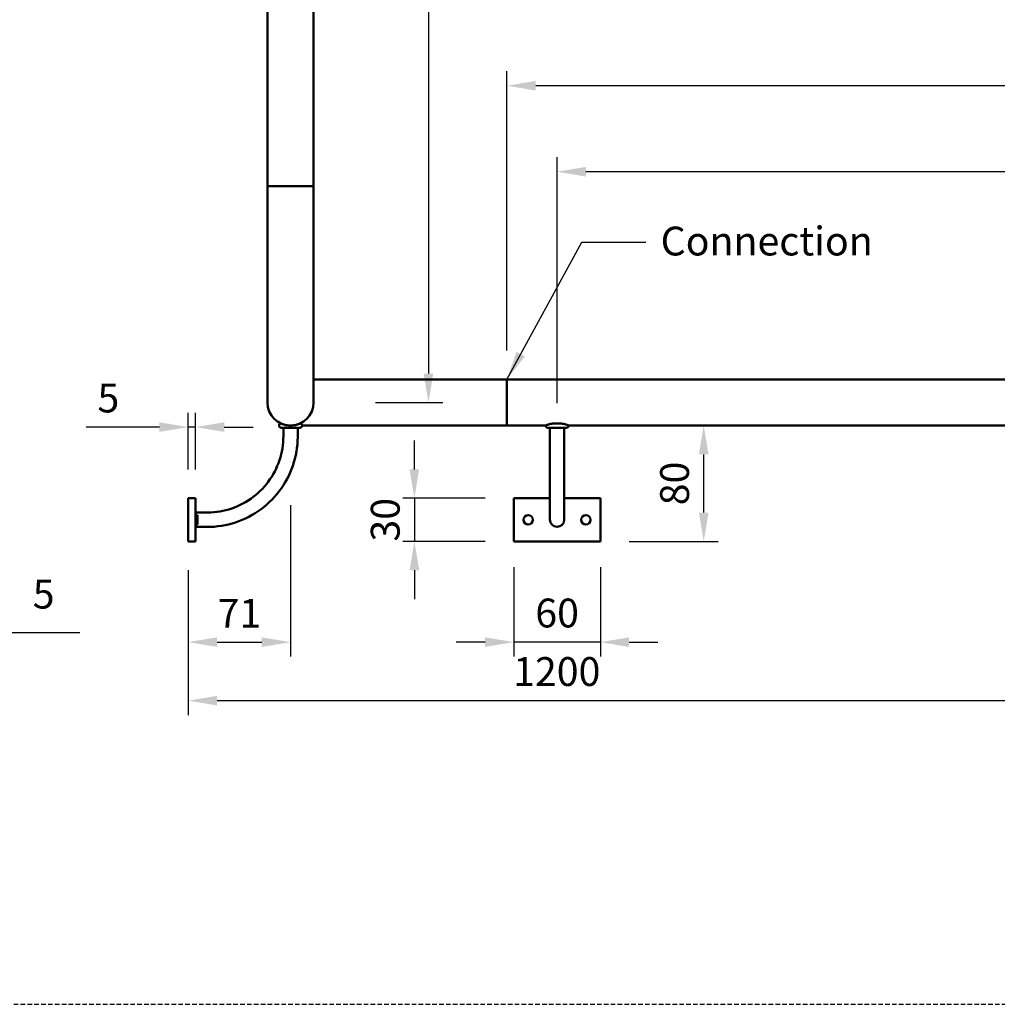
# Model space of a CAD drawing. Units: millimetres. Extents: x -4025 to 1151, y -2957 to -1163.
# Drawn here: x -206 to 473, y -2427 to -1744 of the extents above; entities that cross this region are included whole.
import ezdxf

# ---------------------------------------------------------------- set-up
doc = ezdxf.new("R2010")
doc.units = ezdxf.units.MM
doc.linetypes.add('HIDDEN2', pattern=[4.7625, 3.175, -1.5875])
for name, color, linetype, lineweight in [('Disegno', 7, 'Continuous', 50), ('G-ANNO-TEXT', 231, 'Continuous', 9), ('Part', 7, 'Continuous', 25)]:
    doc.layers.add(name, color=color, linetype=linetype, lineweight=lineweight)
doc.styles.add('Arial', font='arial.ttf', dxfattribs={"height": 49.176647})
doc.styles.add('Arial Narrow', font='ARIALN.TTF', dxfattribs={"height": 37.5})
doc.styles.add('Avac Standard', font='ARIALN.TTF')
doc.dimstyles.new('Diagonal_-_2_5mm_Arial', dxfattribs={"dimtxt": 49.176647, "dimasz": 0.19685, "dimexe": 0.15748, "dimexo": 0.098425, "dimgap": 0.114829, "dimtad": 1, "dimdec": 0, "dimzin": 0, "dimdsep": 46, "dimtxsty": 'Arial', "dimblk1": 'OBLIQUE', "dimblk2": 'OBLIQUE', "dimsah": 1, "dimcen": 0.09, "dimdle": 0.15748, "dimazin": 0, "dimtfac": 1, "dimtdec": 0, "dimtix": 1, "dimtmove": 0, "dimatfit": 3, "dimfxl": 1, "dimtvp": 1, "dimtfill": 1, "dimtolj": 1, "dimtzin": 0, "dimarcsym": 2})
doc.dimstyles.new('Diagonal_-_2_5mm_Arial_2', dxfattribs={"dimtxt": 49.176647, "dimasz": 0.19685, "dimexe": 0.15748, "dimexo": 0.098425, "dimgap": 0.114829, "dimtad": 1, "dimdec": 1, "dimzin": 0, "dimdsep": 46, "dimtxsty": 'Arial', "dimblk1": 'OBLIQUE', "dimblk2": 'OBLIQUE', "dimsah": 1, "dimcen": 0.09, "dimdle": 0.15748, "dimazin": 0, "dimtfac": 1, "dimtdec": 1, "dimtix": 1, "dimtmove": 0, "dimatfit": 3, "dimfxl": 1, "dimtvp": 1, "dimtfill": 1, "dimtolj": 1, "dimtzin": 0, "dimarcsym": 2})

# ---------------------------------------------------------------- blocks, each defined once
blk = doc.blocks.new('rba-bim-rba4601-260 - RBA4601-260-1032280-END ELEVATION')
at = {"color": 0}
for p, q in [((226.36, 330.15), (226.36, 922.15)), ((194.36, 864.15), (194.36, 330.15)), ((194.36, 330.15), (194.36, 255)), ((194.36, 330.15), (226.36, 330.15)), ((194.36, 330.15), (226.36, 330.15)), ((226.36, 255), (226.36, 330.15)), ((360.51, 196), (285.36, 196)), ((1339.36, 196), (360.51, 196)), ((360.51, 180), (360.51, 196)), ((360.51, 196), (360.51, 164)), ((360.51, 164), (360.51, 180)), ((285.36, 164), (360.51, 164)), ((360.51, 164), (387.36, 164)), ((403.36, 164), (1339.36, 164)), ((205.36, 162.5), (205.36, 156.6)), ((215.36, 156.6), (215.36, 162.5)), ((390.36, 162.5), (390.36, 156.6)), ((400.36, 156.6), (400.36, 162.5)), ((139.36, 83.6), (139.36, 113.6)), ((144.36, 113.6), (139.36, 113.6)), ((144.36, 113.6), (144.36, 83.6)), ((390.36, 113.6), (365.36, 113.6)), ((365.36, 113.6), (365.36, 83.6)), ((425.36, 113.6), (400.36, 113.6)), ((425.36, 83.6), (425.36, 113.6)), ((152.36, 103.6), (144.36, 103.6)), ((163.31, 104.75), (162.5, 104.59)), ((145.86, 101.85), (144.36, 101.85)), ((145.86, 101.85), (145.86, 98.6)), ((145.86, 98.6), (145.86, 95.35)), ((144.36, 95.35), (145.86, 95.35)), ((144.36, 93.6), (152.36, 93.6)), ((144.36, 83.6), (139.36, 83.6)), ((365.36, 83.6), (425.36, 83.6))]:
    blk.add_line(p, q, dxfattribs=at)
at = {"color": 0, "flags": 128}
for points in [[(194.36, 255), (194.36, 252), (194.36, 249.01), (194.36, 246.02), (194.36, 243.05), (194.36, 240.1), (194.36, 237.17), (194.36, 234.27), (194.36, 231.41), (194.36, 228.58), (194.36, 225.79), (194.36, 223.05), (194.36, 220.37), (194.36, 217.73), (194.36, 215.16), (194.36, 212.65), (194.36, 210.21), (194.36, 207.84), (194.36, 205.55), (194.36, 203.33), (194.36, 201.2), (194.36, 199.15), (194.36, 197.19), (194.36, 195.33), (194.36, 193.56), (194.36, 191.89), (194.36, 190.32), (194.36, 188.85), (194.36, 187.49), (194.36, 186.24), (194.36, 185.1), (194.36, 184.07), (194.36, 183.15), (194.36, 182.35), (194.36, 181.66), (194.36, 181.09), (194.36, 180.64), (194.36, 180.31), (194.36, 180.1), (194.36, 180), (194.36, 180)], [(226.36, 180), (226.36, 180.06), (226.36, 180.24), (226.36, 180.54), (226.36, 180.96), (226.36, 181.5), (226.36, 182.15), (226.36, 182.92), (226.36, 183.81), (226.36, 184.81), (226.36, 185.92), (226.36, 187.14), (226.36, 188.48), (226.36, 189.91), (226.36, 191.46), (226.36, 193.1), (226.36, 194.84), (226.36, 196.68), (226.36, 198.61), (226.36, 200.64), (226.36, 202.75), (226.36, 204.94), (226.36, 207.21), (226.36, 209.56), (226.36, 211.99), (226.36, 214.48), (226.36, 217.03), (226.36, 219.65), (226.36, 222.32), (226.36, 225.05), (226.36, 227.82), (226.36, 230.64), (226.36, 233.5), (226.36, 236.39), (226.36, 239.31), (226.36, 242.25), (226.36, 245.22), (226.36, 248.2), (226.36, 251.19), (226.36, 254.19), (226.36, 255)], [(226.36, 196), (227.04, 196), (228.97, 196), (231, 196), (233.11, 196), (235.3, 196), (237.57, 196), (239.92, 196), (242.35, 196), (244.84, 196), (247.39, 196), (250.01, 196), (252.68, 196), (255.41, 196), (258.18, 196), (261, 196), (263.86, 196), (266.75, 196), (269.67, 196), (272.61, 196), (275.58, 196), (278.56, 196), (281.55, 196), (284.55, 196), (285.36, 196)], [(202.36, 164.04), (202.36, 164.1), (202.37, 164.16), (202.38, 164.22), (202.39, 164.28), (202.4, 164.34), (202.41, 164.4), (202.43, 164.46), (202.45, 164.51), (202.47, 164.57), (202.5, 164.62), (202.52, 164.68), (202.55, 164.73), (202.58, 164.78), (202.61, 164.83), (202.65, 164.88), (202.68, 164.93), (202.72, 164.98), (202.76, 165.02), (202.8, 165.06), (202.85, 165.11), (202.89, 165.15), (202.94, 165.18), (202.99, 165.22), (203.04, 165.25), (203.09, 165.29), (203.14, 165.32), (203.19, 165.34), (203.25, 165.37), (203.3, 165.39), (203.36, 165.41), (203.41, 165.43), (203.47, 165.45), (203.53, 165.46), (203.59, 165.48)], [(203.86, 162.5), (203.8, 162.5), (203.74, 162.5), (203.68, 162.51), (203.62, 162.52), (203.56, 162.53), (203.5, 162.54), (203.45, 162.56), (203.39, 162.58), (203.33, 162.6), (203.28, 162.62), (203.22, 162.64), (203.17, 162.67), (203.11, 162.7), (203.06, 162.73), (203.01, 162.76), (202.96, 162.8), (202.92, 162.83), (202.87, 162.87), (202.83, 162.91), (202.78, 162.95), (202.74, 163), (202.7, 163.04), (202.67, 163.09), (202.63, 163.14), (202.6, 163.19), (202.57, 163.24), (202.54, 163.29), (202.51, 163.35), (202.49, 163.4), (202.46, 163.46), (202.44, 163.51), (202.42, 163.57), (202.41, 163.63), (202.39, 163.69), (202.38, 163.75), (202.37, 163.8), (202.37, 163.86), (202.36, 163.92), (202.36, 163.98), (202.36, 164.04), (202.36, 164.1), (202.37, 164.16), (202.38, 164.22), (202.39, 164.28), (202.4, 164.34), (202.41, 164.4), (202.43, 164.46), (202.45, 164.51), (202.47, 164.57), (202.5, 164.62), (202.52, 164.68), (202.55, 164.73), (202.58, 164.78), (202.61, 164.83), (202.65, 164.88), (202.68, 164.93), (202.72, 164.98), (202.76, 165.02), (202.8, 165.06), (202.85, 165.11), (202.89, 165.15), (202.94, 165.18), (202.99, 165.22), (203.04, 165.25), (203.09, 165.29), (203.14, 165.32), (203.19, 165.34), (203.25, 165.37), (203.3, 165.39), (203.36, 165.41), (203.41, 165.43), (203.47, 165.45), (203.53, 165.46), (203.59, 165.48), (203.63, 165.48)], [(217.09, 165.48), (217.15, 165.47), (217.21, 165.46), (217.26, 165.44), (217.32, 165.43), (217.38, 165.41), (217.43, 165.39), (217.49, 165.36), (217.54, 165.34), (217.6, 165.31), (217.65, 165.28), (217.7, 165.24), (217.75, 165.21), (217.79, 165.17), (217.84, 165.14), (217.89, 165.09), (217.93, 165.05), (217.97, 165.01), (218.01, 164.96), (218.05, 164.92), (218.08, 164.87), (218.12, 164.82), (218.15, 164.77), (218.18, 164.72), (218.21, 164.66), (218.23, 164.61), (218.25, 164.55), (218.28, 164.5), (218.29, 164.44), (218.31, 164.38), (218.32, 164.32), (218.34, 164.27), (218.35, 164.21), (218.35, 164.15), (218.36, 164.09), (218.36, 164.03), (218.36, 163.97), (218.36, 163.91), (218.35, 163.85), (218.35, 163.79), (218.34, 163.73), (218.32, 163.67), (218.31, 163.61), (218.29, 163.55), (218.27, 163.5), (218.25, 163.44), (218.23, 163.39), (218.2, 163.33), (218.18, 163.28), (218.15, 163.23), (218.11, 163.18), (218.08, 163.13), (218.04, 163.08), (218.01, 163.03), (217.97, 162.99), (217.92, 162.94), (217.88, 162.9), (217.84, 162.86), (217.79, 162.82), (217.74, 162.79), (217.69, 162.75), (217.64, 162.72), (217.59, 162.69), (217.54, 162.66), (217.48, 162.64), (217.43, 162.61), (217.37, 162.59), (217.32, 162.57), (217.26, 162.55), (217.2, 162.54), (217.14, 162.53), (217.08, 162.52), (217.02, 162.51), (216.96, 162.5), (216.9, 162.5), (216.86, 162.5)], [(217.09, 165.48), (217.15, 165.47), (217.21, 165.46), (217.26, 165.44), (217.32, 165.43), (217.38, 165.41), (217.43, 165.39), (217.49, 165.36), (217.54, 165.34), (217.6, 165.31), (217.65, 165.28), (217.7, 165.24), (217.75, 165.21), (217.79, 165.17), (217.84, 165.14), (217.89, 165.09), (217.93, 165.05), (217.97, 165.01), (218.01, 164.96), (218.05, 164.92), (218.08, 164.87), (218.12, 164.82), (218.15, 164.77), (218.18, 164.72), (218.21, 164.66), (218.23, 164.61), (218.25, 164.55), (218.28, 164.5), (218.29, 164.44), (218.31, 164.38), (218.32, 164.32), (218.34, 164.27), (218.35, 164.21), (218.35, 164.15), (218.36, 164.09), (218.36, 164.03)], [(285.36, 164), (282.36, 164), (279.37, 164), (276.38, 164), (273.41, 164), (270.46, 164), (267.53, 164), (264.63, 164), (261.77, 164), (258.94, 164), (256.15, 164), (253.41, 164), (250.73, 164), (248.09, 164), (245.52, 164), (243.01, 164), (240.57, 164), (238.2, 164), (235.91, 164), (233.69, 164), (231.56, 164), (229.51, 164), (227.55, 164), (225.69, 164), (223.92, 164), (222.25, 164), (220.68, 164), (219.21, 164), (218.36, 164)], [(388.86, 162.5), (388.8, 162.5), (388.74, 162.5), (388.68, 162.51), (388.62, 162.52), (388.56, 162.53), (388.5, 162.54), (388.45, 162.56), (388.39, 162.58), (388.33, 162.6), (388.28, 162.62), (388.22, 162.64), (388.17, 162.67), (388.11, 162.7), (388.06, 162.73), (388.01, 162.76), (387.96, 162.8), (387.92, 162.83), (387.87, 162.87), (387.83, 162.91), (387.78, 162.95), (387.74, 163), (387.7, 163.04), (387.67, 163.09), (387.63, 163.14), (387.6, 163.19), (387.57, 163.24), (387.54, 163.29), (387.51, 163.35), (387.49, 163.4), (387.46, 163.46), (387.44, 163.51), (387.42, 163.57), (387.41, 163.63), (387.39, 163.69), (387.38, 163.75), (387.37, 163.8), (387.37, 163.86), (387.36, 163.92), (387.36, 163.98), (387.36, 164)], [(403.36, 164), (403.36, 163.94), (403.36, 163.88), (403.35, 163.82), (403.34, 163.76), (403.33, 163.7), (403.32, 163.64), (403.3, 163.59), (403.28, 163.53), (403.26, 163.47), (403.24, 163.42), (403.22, 163.36), (403.19, 163.31), (403.16, 163.26), (403.13, 163.2), (403.1, 163.15), (403.06, 163.1), (403.03, 163.06), (402.99, 163.01), (402.95, 162.97), (402.91, 162.92), (402.86, 162.88), (402.82, 162.84), (402.77, 162.81), (402.72, 162.77), (402.67, 162.74), (402.62, 162.71), (402.57, 162.68), (402.51, 162.65), (402.46, 162.62), (402.4, 162.6), (402.35, 162.58), (402.29, 162.56), (402.23, 162.55), (402.17, 162.53), (402.12, 162.52), (402.06, 162.51), (402, 162.51), (401.94, 162.5), (401.88, 162.5), (401.86, 162.5)], [(203.86, 162.5), (203.8, 162.5), (203.74, 162.5), (203.68, 162.51), (203.62, 162.52), (203.56, 162.53), (203.5, 162.54), (203.45, 162.56), (203.39, 162.58), (203.33, 162.6), (203.28, 162.62), (203.22, 162.64), (203.17, 162.67), (203.11, 162.7), (203.06, 162.73), (203.01, 162.76), (202.96, 162.8), (202.92, 162.83), (202.87, 162.87), (202.83, 162.91), (202.78, 162.95), (202.74, 163), (202.7, 163.04), (202.67, 163.09), (202.63, 163.14), (202.6, 163.19), (202.57, 163.24), (202.54, 163.29), (202.51, 163.35), (202.49, 163.4), (202.46, 163.46), (202.44, 163.51), (202.42, 163.57), (202.41, 163.63), (202.39, 163.69), (202.38, 163.75), (202.37, 163.8), (202.37, 163.86), (202.36, 163.92), (202.36, 163.98)], [(204.68, 162.5), (204.63, 162.5), (204.51, 162.5), (204.4, 162.5), (204.3, 162.5), (204.21, 162.5), (204.13, 162.5), (204.06, 162.5), (204, 162.5), (203.95, 162.5), (203.92, 162.5), (203.89, 162.5), (203.87, 162.5), (203.86, 162.5), (203.86, 162.5)], [(203.86, 162.5), (203.87, 162.5), (203.88, 162.5), (203.91, 162.5), (203.94, 162.5), (203.99, 162.5), (204.05, 162.5), (204.11, 162.5), (204.19, 162.5), (204.28, 162.5), (204.37, 162.5), (204.48, 162.5), (204.59, 162.5), (204.68, 162.5)], [(206.27, 162.5), (206.07, 162.5), (205.88, 162.5), (205.7, 162.5), (205.52, 162.5), (205.35, 162.5), (205.19, 162.5), (205.04, 162.5), (204.89, 162.5), (204.75, 162.5), (204.63, 162.5), (204.51, 162.5), (204.4, 162.5), (204.3, 162.5), (204.21, 162.5), (204.13, 162.5), (204.06, 162.5), (204, 162.5), (203.95, 162.5), (203.92, 162.5), (203.89, 162.5), (203.87, 162.5), (203.86, 162.5), (203.86, 162.5)], [(203.86, 162.5), (203.87, 162.5), (203.88, 162.5), (203.91, 162.5), (203.94, 162.5), (203.99, 162.5), (204.05, 162.5), (204.11, 162.5), (204.19, 162.5), (204.28, 162.5), (204.37, 162.5), (204.48, 162.5), (204.59, 162.5), (204.72, 162.5), (204.85, 162.5), (205, 162.5), (205.15, 162.5), (205.31, 162.5), (205.47, 162.5), (205.65, 162.5), (205.83, 162.5), (206.02, 162.5), (206.22, 162.5), (206.42, 162.5), (206.63, 162.5), (206.85, 162.5), (207.07, 162.5), (207.3, 162.5), (207.53, 162.5), (207.76, 162.5), (208, 162.5), (208.25, 162.5), (208.5, 162.5), (208.75, 162.5), (209, 162.5), (209.26, 162.5), (209.51, 162.5), (209.77, 162.5), (210.03, 162.5), (210.29, 162.5), (210.36, 162.5)], [(210.36, 162.5), (210.62, 162.5), (210.88, 162.5), (211.14, 162.5), (211.4, 162.5), (211.65, 162.5), (211.91, 162.5), (212.16, 162.5), (212.4, 162.5), (212.65, 162.5), (212.89, 162.5), (213.13, 162.5), (213.36, 162.5), (213.59, 162.5), (213.81, 162.5), (214.03, 162.5), (214.24, 162.5), (214.45, 162.5), (214.65, 162.5), (214.84, 162.5), (215.02, 162.5), (215.2, 162.5), (215.37, 162.5), (215.53, 162.5), (215.68, 162.5), (215.83, 162.5), (215.97, 162.5), (216.09, 162.5), (216.21, 162.5), (216.32, 162.5), (216.42, 162.5), (216.51, 162.5), (216.59, 162.5), (216.66, 162.5), (216.72, 162.5), (216.77, 162.5), (216.8, 162.5), (216.83, 162.5), (216.85, 162.5), (216.86, 162.5), (216.86, 162.5)], [(216.86, 162.5), (216.86, 162.5), (216.84, 162.5), (216.81, 162.5), (216.78, 162.5), (216.73, 162.5), (216.67, 162.5), (216.61, 162.5), (216.53, 162.5), (216.44, 162.5), (216.35, 162.5), (216.24, 162.5), (216.13, 162.5), (216, 162.5), (215.87, 162.5), (215.72, 162.5), (215.57, 162.5), (215.41, 162.5), (215.25, 162.5), (215.07, 162.5), (214.89, 162.5), (214.7, 162.5), (214.5, 162.5), (214.3, 162.5)], [(216.86, 162.5), (216.86, 162.5), (216.84, 162.5), (216.81, 162.5), (216.78, 162.5), (216.73, 162.5), (216.67, 162.5), (216.61, 162.5), (216.53, 162.5), (216.44, 162.5), (216.35, 162.5), (216.24, 162.5), (216.13, 162.5), (216, 162.5)], [(216.09, 162.5), (216.21, 162.5), (216.32, 162.5), (216.42, 162.5), (216.51, 162.5), (216.59, 162.5), (216.66, 162.5), (216.72, 162.5), (216.77, 162.5), (216.8, 162.5), (216.83, 162.5), (216.85, 162.5), (216.86, 162.5), (216.86, 162.5)], [(218.36, 163.97), (218.36, 163.91), (218.35, 163.85), (218.35, 163.79), (218.34, 163.73), (218.32, 163.67), (218.31, 163.61), (218.29, 163.55), (218.27, 163.5), (218.25, 163.44), (218.23, 163.39), (218.2, 163.33), (218.18, 163.28), (218.15, 163.23), (218.11, 163.18), (218.08, 163.13), (218.04, 163.08), (218.01, 163.03), (217.97, 162.99), (217.92, 162.94), (217.88, 162.9), (217.84, 162.86), (217.79, 162.82), (217.74, 162.79), (217.69, 162.75), (217.64, 162.72), (217.59, 162.69), (217.54, 162.66), (217.48, 162.64), (217.43, 162.61), (217.37, 162.59), (217.32, 162.57), (217.26, 162.55), (217.2, 162.54), (217.14, 162.53), (217.08, 162.52), (217.02, 162.51), (216.96, 162.5), (216.9, 162.5), (216.86, 162.5)], [(391.27, 162.5), (391.07, 162.5), (390.88, 162.5), (390.7, 162.5), (390.52, 162.5), (390.35, 162.5), (390.19, 162.5), (390.04, 162.5), (389.89, 162.5), (389.75, 162.5), (389.63, 162.5), (389.51, 162.5), (389.4, 162.5), (389.3, 162.5), (389.21, 162.5), (389.13, 162.5), (389.06, 162.5), (389, 162.5), (388.95, 162.5), (388.92, 162.5), (388.89, 162.5), (388.87, 162.5), (388.86, 162.5), (388.86, 162.5)], [(388.86, 162.5), (388.87, 162.5), (388.88, 162.5), (388.91, 162.5), (388.94, 162.5), (388.99, 162.5), (389.05, 162.5), (389.11, 162.5), (389.19, 162.5), (389.28, 162.5), (389.37, 162.5), (389.48, 162.5), (389.59, 162.5), (389.72, 162.5), (389.85, 162.5), (390, 162.5), (390.15, 162.5), (390.31, 162.5), (390.47, 162.5), (390.65, 162.5), (390.83, 162.5), (391.02, 162.5), (391.22, 162.5), (391.42, 162.5), (391.63, 162.5), (391.85, 162.5), (392.07, 162.5), (392.3, 162.5), (392.53, 162.5), (392.76, 162.5), (393, 162.5), (393.25, 162.5), (393.5, 162.5), (393.75, 162.5), (394, 162.5), (394.26, 162.5), (394.51, 162.5), (394.77, 162.5), (395.03, 162.5), (395.29, 162.5), (395.36, 162.5)], [(395.36, 162.5), (395.62, 162.5), (395.88, 162.5), (396.14, 162.5), (396.4, 162.5), (396.65, 162.5), (396.91, 162.5), (397.16, 162.5), (397.4, 162.5), (397.65, 162.5), (397.89, 162.5), (398.13, 162.5), (398.36, 162.5), (398.59, 162.5), (398.81, 162.5), (399.03, 162.5), (399.24, 162.5), (399.45, 162.5), (399.65, 162.5), (399.84, 162.5), (400.02, 162.5), (400.2, 162.5), (400.37, 162.5), (400.53, 162.5), (400.68, 162.5), (400.83, 162.5), (400.97, 162.5), (401.09, 162.5), (401.21, 162.5), (401.32, 162.5), (401.42, 162.5), (401.51, 162.5), (401.59, 162.5), (401.66, 162.5), (401.72, 162.5), (401.77, 162.5), (401.8, 162.5), (401.83, 162.5), (401.85, 162.5), (401.86, 162.5), (401.86, 162.5)], [(401.86, 162.5), (401.86, 162.5), (401.84, 162.5), (401.81, 162.5), (401.78, 162.5), (401.73, 162.5), (401.67, 162.5), (401.61, 162.5), (401.53, 162.5), (401.44, 162.5), (401.35, 162.5), (401.24, 162.5), (401.13, 162.5), (401, 162.5), (400.87, 162.5), (400.72, 162.5), (400.57, 162.5), (400.41, 162.5), (400.25, 162.5), (400.07, 162.5), (399.89, 162.5), (399.7, 162.5), (399.5, 162.5), (399.3, 162.5)], [(152.36, 93.6), (154.88, 93.65), (157.39, 93.81), (159.9, 94.06), (162.4, 94.41), (164.88, 94.86), (167.34, 95.41), (169.77, 96.06), (172.18, 96.8), (174.55, 97.64), (176.89, 98.58), (179.19, 99.6), (181.45, 100.72), (183.66, 101.93), (185.82, 103.23), (187.93, 104.61), (189.98, 106.07), (191.97, 107.62), (193.9, 109.24), (195.76, 110.94), (197.55, 112.71), (199.27, 114.55), (200.92, 116.46), (202.48, 118.44), (203.97, 120.47), (205.37, 122.56), (206.69, 124.71), (207.92, 126.91), (209.07, 129.16), (210.12, 131.45), (211.08, 133.78), (211.94, 136.14), (212.72, 138.54), (213.39, 140.97), (213.97, 143.42), (214.44, 145.9), (214.82, 148.39), (215.1, 150.89), (215.28, 153.41), (215.36, 155.92), (215.36, 156.6)], [(205.36, 156.6), (205.32, 154.48), (205.19, 152.37), (204.98, 150.26), (204.68, 148.16), (204.3, 146.07), (203.84, 144.01), (203.3, 141.96), (202.67, 139.93), (201.96, 137.93), (201.18, 135.96), (200.31, 134.03), (199.37, 132.13), (198.35, 130.27), (197.26, 128.45), (196.1, 126.68), (194.87, 124.95), (193.57, 123.28), (192.21, 121.66), (190.78, 120.09), (189.29, 118.58), (187.74, 117.14), (186.13, 115.75), (184.47, 114.44), (182.76, 113.19), (181, 112.01), (179.19, 110.9), (177.34, 109.86), (175.45, 108.9), (173.53, 108.01), (171.57, 107.21), (169.57, 106.48), (167.56, 105.83), (165.51, 105.26), (163.45, 104.78), (161.37, 104.38), (159.27, 104.06), (157.17, 103.82), (155.05, 103.67), (152.93, 103.61), (152.36, 103.6)], [(152.36, 93.6), (154.88, 93.65), (157.39, 93.81), (159.9, 94.06), (162.4, 94.41), (164.88, 94.86), (167.34, 95.41), (169.77, 96.06), (172.18, 96.8), (174.55, 97.64), (176.89, 98.58), (179.19, 99.6), (181.45, 100.72), (183.66, 101.93), (185.82, 103.23), (187.93, 104.61), (189.98, 106.07), (191.97, 107.62), (193.9, 109.24), (195.76, 110.94), (197.55, 112.71), (199.27, 114.55), (200.92, 116.46), (202.48, 118.44), (203.97, 120.47), (205.37, 122.56), (206.69, 124.71), (207.92, 126.91), (209.07, 129.16), (210.12, 131.45), (211.08, 133.78), (211.94, 136.14), (212.72, 138.54), (213.39, 140.97), (213.97, 143.42), (214.44, 145.9), (214.82, 148.39), (215.1, 150.89), (215.28, 153.41), (215.36, 155.92), (215.36, 156.6)], [(390.36, 156.6), (390.36, 154.28), (390.36, 151.97), (390.36, 149.66), (390.36, 147.36), (390.36, 145.08), (390.36, 142.82), (390.36, 140.58), (390.36, 138.36), (390.36, 136.17), (390.36, 134.02), (390.36, 131.9), (390.36, 129.82), (390.36, 127.78), (390.36, 125.8), (390.36, 123.85), (390.36, 121.97), (390.36, 120.13), (390.36, 118.36), (390.36, 116.65), (390.36, 115), (390.36, 113.41), (390.36, 111.9), (390.36, 110.46), (390.36, 109.09), (390.36, 107.8), (390.36, 106.58), (390.36, 105.45), (390.36, 104.4), (390.36, 103.43), (390.36, 102.55), (390.36, 101.75), (390.36, 101.04), (390.36, 100.42), (390.36, 99.89), (390.36, 99.45), (390.36, 99.1), (390.36, 98.84), (390.36, 98.68), (390.36, 98.61), (390.36, 98.6)], [(400.36, 98.6), (400.36, 98.65), (400.36, 98.79), (400.36, 99.02), (400.36, 99.34), (400.36, 99.76), (400.36, 100.27), (400.36, 100.86), (400.36, 101.55), (400.36, 102.32), (400.36, 103.18), (400.36, 104.13), (400.36, 105.16), (400.36, 106.27), (400.36, 107.46), (400.36, 108.73), (400.36, 110.08), (400.36, 111.5), (400.36, 113), (400.36, 114.56), (400.36, 116.2), (400.36, 117.89), (400.36, 119.65), (400.36, 121.47), (400.36, 123.34), (400.36, 125.27), (400.36, 127.24), (400.36, 129.27), (400.36, 131.33), (400.36, 133.44), (400.36, 135.59), (400.36, 137.77), (400.36, 139.97), (400.36, 142.21), (400.36, 144.47), (400.36, 146.75), (400.36, 149.04), (400.36, 151.35), (400.36, 153.66), (400.36, 155.98), (400.36, 156.6)], [(202.92, 140.75), (202.67, 139.93), (201.96, 137.93), (201.18, 135.96), (200.44, 134.32)]]:
    blk.add_lwpolyline(points, dxfattribs=at)
blk.add_arc((210.36, 180), 16, 180, 0)
at = {"color": 0}
for centre, radius, start, end in [((375.36, 98.6), 3.25, 0, 180), ((375.36, 98.6), 3.25, 180, 360), ((395.36, 98.68), 5, 180, 0), ((415.36, 98.6), 3.25, 0, 180), ((415.36, 98.6), 3.25, 180, 0)]:
    blk.add_arc(centre, radius, start, end, dxfattribs=at)
for points, knots in [([(203.63, 165.48), (203.64, 165.48), (203.65, 165.47), (203.71, 165.45), (203.76, 165.42), (203.81, 165.4), (203.87, 165.37), (203.96, 165.33), (204.1, 165.28), (204.3, 165.19), (204.54, 165.09), (204.84, 164.98), (205.31, 164.82), (205.98, 164.6), (206.95, 164.36), (208.4, 164.09), (209.55, 164), (210.36, 164)], [0.5, 0.5, 0.5, 0.5, 0.55, 0.575, 0.5875, 0.6, 0.6125, 0.625, 0.65, 0.675, 0.7, 0.725, 0.75, 0.8, 0.85, 0.9, 1, 1, 1, 1]), ([(210.36, 164), (211.18, 164), (212.32, 164.09), (213.77, 164.36), (214.74, 164.6), (215.41, 164.82), (215.82, 164.96), (216.03, 165.04), (216.32, 165.15), (216.57, 165.25), (216.76, 165.33), (216.85, 165.37), (216.91, 165.4), (216.96, 165.42), (217.01, 165.45), (217.07, 165.47), (217.08, 165.48), (217.09, 165.48)], [0, 0, 0, 0, 0.1, 0.15, 0.2, 0.25, 0.275, 0.2875, 0.3, 0.35, 0.375, 0.3875, 0.4, 0.4125, 0.425, 0.45, 0.5, 0.5, 0.5, 0.5]), ([(387.36, 164), (387.35, 164), (387.38, 164.01), (387.5, 164.07), (387.64, 164.13), (387.82, 164.22), (388.11, 164.35), (388.46, 164.49), (388.85, 164.62), (389.14, 164.71), (389.54, 164.83), (390.06, 164.97), (390.6, 165.1), (391.18, 165.21), (391.81, 165.3), (392.34, 165.35), (392.75, 165.39), (393.16, 165.43), (393.65, 165.47), (394.42, 165.5), (394.99, 165.5), (395.36, 165.48)], [0.5, 0.5, 0.5, 0.5, 0.55, 0.575, 0.6, 0.625, 0.65, 0.7, 0.7125, 0.725, 0.75, 0.775, 0.8, 0.825, 0.85, 0.875, 0.8875, 0.9, 0.925, 0.95, 1, 1, 1, 1]), ([(395.36, 165.48), (395.73, 165.5), (396.3, 165.5), (397.07, 165.47), (397.56, 165.43), (397.97, 165.39), (398.38, 165.35), (398.91, 165.3), (399.54, 165.21), (400.12, 165.1), (400.66, 164.97), (401.18, 164.83), (401.66, 164.69), (402.21, 164.51), (402.61, 164.35), (402.87, 164.23), (402.99, 164.17), (403.11, 164.12), (403.22, 164.07), (403.35, 164.01), (403.37, 164), (403.36, 164)], [0, 0, 0, 0, 0.05, 0.075, 0.1, 0.1125, 0.125, 0.15, 0.175, 0.2, 0.225, 0.25, 0.275, 0.3, 0.35, 0.375, 0.3875, 0.4, 0.425, 0.45, 0.5, 0.5, 0.5, 0.5])]:
    blk.add_open_spline(points, degree=3, knots=knots, dxfattribs=at)
blk = doc.blocks.new('*D63')
at = {"layer": 'Defpoints', "color": 0, "transparency": 16777216}
for p in [(-1.86, -1267.14), (21.17, -2009.29), (77.85, -2009.29)]:
    blk.add_point(p, dxfattribs=at)
at = {"layer": 'Part', "color": 0, "lineweight": -2, "transparency": 16777216}
for p, q in [((18.14, -1267.14), (87.85, -1267.14)), ((77.85, -1287.14), (77.85, -1989.29)), ((41.17, -2009.29), (87.85, -2009.29))]:
    blk.add_line(p, q, dxfattribs=at)
at = {"layer": 'Part', "color": 0, "transparency": 16777216}
for points in [[(74.51, -1287.14), (81.18, -1287.14), (77.85, -1267.14)], [(74.51, -1989.29), (81.18, -1989.29), (77.85, -2009.29)]]:
    blk.add_solid(points, dxfattribs=at)
at = {"layer": 'Part', "color": 0, "transparency": 16777216, "insert": (57.81, -1638.22), "char_height": 20, "width": 0.3407, "attachment_point": 5, "rotation": 90, "style": 'Avac Standard'}
blk.add_mtext('\\A1;742', dxfattribs=at)
blk = doc.blocks.new('*D64')
at = {"layer": 'Defpoints', "color": 0, "transparency": 16777216}
for p in [(167.14, -1849.15), (1111.14, -1993.29), (167.14, -2029.76)]:
    blk.add_point(p, dxfattribs=at)
at = {"layer": 'Part', "color": 0, "lineweight": -2, "transparency": 16777216}
for p, q in [((167.14, -2009.76), (167.14, -1839.15)), ((1111.14, -1973.29), (1111.14, -1839.15)), ((1091.14, -1849.15), (187.14, -1849.15))]:
    blk.add_line(p, q, dxfattribs=at)
at = {"layer": 'Part', "color": 0, "transparency": 16777216}
for points in [[(187.14, -1845.81), (187.14, -1852.48), (167.14, -1849.15)], [(1091.14, -1845.81), (1091.14, -1852.48), (1111.14, -1849.15)]]:
    blk.add_solid(points, dxfattribs=at)
at = {"layer": 'Part', "color": 0, "transparency": 16777216, "insert": (639.14, -1828.93), "char_height": 20, "width": 0.3407, "attachment_point": 5, "style": 'Avac Standard'}
blk.add_mtext('\\A1;944', dxfattribs=at)
blk = doc.blocks.new('*D65')
at = {"layer": 'Defpoints', "color": 0, "transparency": 16777216}
for p in [(132.29, -1789.47), (132.29, -1993.29), (1111.14, -1993.29)]:
    blk.add_point(p, dxfattribs=at)
at = {"layer": 'Part', "color": 0, "lineweight": -2, "transparency": 16777216}
for p, q in [((132.29, -1973.29), (132.29, -1779.47)), ((1111.14, -1973.29), (1111.14, -1779.47)), ((1091.14, -1789.47), (152.29, -1789.47))]:
    blk.add_line(p, q, dxfattribs=at)
at = {"layer": 'Part', "color": 0, "transparency": 16777216}
for points in [[(152.29, -1786.13), (152.29, -1792.8), (132.29, -1789.47)], [(1091.14, -1786.13), (1091.14, -1792.8), (1111.14, -1789.47)]]:
    blk.add_solid(points, dxfattribs=at)
at = {"layer": 'Part', "color": 0, "transparency": 16777216, "insert": (621.71, -1769.25), "char_height": 20, "width": 0.3407, "attachment_point": 5, "style": 'Avac Standard'}
blk.add_mtext('\\A1;979', dxfattribs=at)
blk = doc.blocks.new('*D66')
at = {"layer": 'Defpoints', "color": 0, "transparency": 16777216}
for p in [(268.88, -2025.29), (300.7, -2025.29), (197.14, -2105.69)]:
    blk.add_point(p, dxfattribs=at)
at = {"layer": 'Part', "color": 0, "lineweight": -2, "transparency": 16777216}
for p, q in [((280.7, -2025.29), (258.88, -2025.29)), ((268.88, -2085.69), (268.88, -2045.29)), ((217.14, -2105.69), (278.88, -2105.69))]:
    blk.add_line(p, q, dxfattribs=at)
at = {"layer": 'Part', "color": 0, "transparency": 16777216}
for points in [[(265.55, -2045.29), (272.21, -2045.29), (268.88, -2025.29)], [(265.55, -2085.69), (272.21, -2085.69), (268.88, -2105.69)]]:
    blk.add_solid(points, dxfattribs=at)
at = {"layer": 'Part', "color": 0, "transparency": 16777216, "insert": (248.67, -2065.49), "char_height": 20, "width": 0.2271, "attachment_point": 5, "rotation": 90, "style": 'Avac Standard'}
blk.add_mtext('\\A1;80', dxfattribs=at)
blk = doc.blocks.new('*D67')
at = {"layer": 'Defpoints', "color": 0, "transparency": 16777216}
for p in [(137.14, -2103.51), (197.14, -2103.51), (137.14, -2175.61)]:
    blk.add_point(p, dxfattribs=at)
at = {"layer": 'Part', "color": 0, "lineweight": -2, "transparency": 16777216}
for p, q in [((137.14, -2123.51), (137.14, -2185.61)), ((197.14, -2123.51), (197.14, -2185.61)), ((117.14, -2175.61), (97.14, -2175.61)), ((197.14, -2175.61), (137.14, -2175.61)), ((217.14, -2175.61), (237.14, -2175.61))]:
    blk.add_line(p, q, dxfattribs=at)
at = {"layer": 'Part', "color": 0, "transparency": 16777216}
for points in [[(117.14, -2172.27), (117.14, -2178.94), (137.14, -2175.61)], [(217.14, -2172.27), (217.14, -2178.94), (197.14, -2175.61)]]:
    blk.add_solid(points, dxfattribs=at)
at = {"layer": 'Part', "color": 0, "transparency": 16777216, "insert": (167.14, -2155.39), "char_height": 20, "width": 0.2271, "attachment_point": 5, "style": 'Avac Standard'}
blk.add_mtext('\\A1;60', dxfattribs=at)
blk = doc.blocks.new('*D69')
at = {"layer": 'Defpoints', "color": 0, "transparency": 16777216}
for p in [(-17.86, -2060.49), (-88.86, -2105.69), (-17.86, -2175.61)]:
    blk.add_point(p, dxfattribs=at)
at = {"layer": 'Part', "color": 0, "lineweight": -2, "transparency": 16777216}
for p, q in [((-17.86, -2080.49), (-17.86, -2185.61)), ((-88.86, -2125.69), (-88.86, -2185.61)), ((-68.86, -2175.61), (-37.86, -2175.61))]:
    blk.add_line(p, q, dxfattribs=at)
at = {"layer": 'Part', "color": 0, "transparency": 16777216}
for points in [[(-68.86, -2172.27), (-68.86, -2178.94), (-88.86, -2175.61)], [(-37.86, -2172.27), (-37.86, -2178.94), (-17.86, -2175.61)]]:
    blk.add_solid(points, dxfattribs=at)
at = {"layer": 'Part', "color": 0, "transparency": 16777216, "insert": (-53.36, -2155.56), "char_height": 20, "width": 0.2271, "attachment_point": 5, "style": 'Avac Standard'}
blk.add_mtext('\\A1;71', dxfattribs=at)
blk = doc.blocks.new('*D70')
at = {"layer": 'Defpoints', "color": 0, "transparency": 16777216}
for p in [(1110.64, -2025.31), (-88.86, -2105.69), (1110.64, -2216.22)]:
    blk.add_point(p, dxfattribs=at)
at = {"layer": 'Part', "color": 0, "lineweight": -2, "transparency": 16777216}
for p, q in [((1110.64, -2045.31), (1110.64, -2226.22)), ((-88.86, -2125.69), (-88.86, -2226.22)), ((-68.86, -2216.22), (1090.64, -2216.22))]:
    blk.add_line(p, q, dxfattribs=at)
at = {"layer": 'Part', "color": 0, "transparency": 16777216}
for points in [[(-68.86, -2212.89), (-68.86, -2219.56), (-88.86, -2216.22)], [(1090.64, -2212.89), (1090.64, -2219.56), (1110.64, -2216.22)]]:
    blk.add_solid(points, dxfattribs=at)
at = {"layer": 'Part', "color": 0, "transparency": 16777216, "insert": (166.89, -2196.01), "char_height": 20, "width": 0.4542, "attachment_point": 5, "style": 'Avac Standard'}
blk.add_mtext('\\A1;1200', dxfattribs=at)
blk = doc.blocks.new('*D78')
at = {"layer": 'Defpoints', "color": 0, "transparency": 16777216}
for p in [(-239.92, -2105.2), (-234.92, -2105.2), (-239.92, -2168.98)]:
    blk.add_point(p, dxfattribs=at)
at = {"layer": 'Part', "color": 0, "lineweight": -2, "transparency": 16777216}
for p, q in [((-239.92, -2125.2), (-239.92, -2178.98)), ((-234.92, -2125.2), (-234.92, -2178.98)), ((-259.92, -2168.98), (-279.92, -2168.98)), ((-239.92, -2168.98), (-234.92, -2168.98)), ((-214.92, -2168.98), (-164.04, -2168.98))]:
    blk.add_line(p, q, dxfattribs=at)
at = {"layer": 'Part', "color": 0, "transparency": 16777216}
for points in [[(-259.92, -2165.65), (-259.92, -2172.31), (-239.92, -2168.98)], [(-214.92, -2165.65), (-214.92, -2172.31), (-234.92, -2168.98)]]:
    blk.add_solid(points, dxfattribs=at)
at = {"layer": 'Part', "color": 0, "transparency": 16777216, "insert": (-196.78, -2132.31), "char_height": 20, "width": 34.6103, "attachment_point": 1, "line_spacing_factor": 0.941778, "style": 'Avac Standard'}
blk.add_mtext('\\A1;5', dxfattribs=at)
blk = doc.blocks.new('_Oblique')
at = {"color": 0, "linetype": 'ByBlock', "lineweight": -2}
blk.add_line((-0.5, -0.5), (0.5, 0.5), dxfattribs=at)
blk = doc.blocks.new('*D86')
at = {"layer": 'Defpoints', "color": 0, "transparency": 16777216}
for p in [(-88.86, -2026.36), (-88.86, -2075.69), (-83.86, -2075.69)]:
    blk.add_point(p, dxfattribs=at)
at = {"layer": 'Part', "color": 0, "lineweight": -2, "transparency": 16777216}
for p, q in [((-88.86, -2055.69), (-88.86, -2016.36)), ((-83.86, -2055.69), (-83.86, -2016.36)), ((-108.86, -2026.36), (-159.74, -2026.36)), ((-83.86, -2026.36), (-88.86, -2026.36)), ((-63.86, -2026.36), (-43.86, -2026.36))]:
    blk.add_line(p, q, dxfattribs=at)
at = {"layer": 'Part', "color": 0, "transparency": 16777216}
for points in [[(-108.86, -2023.02), (-108.86, -2029.69), (-88.86, -2026.36)], [(-63.86, -2023.02), (-63.86, -2029.69), (-83.86, -2026.36)]]:
    blk.add_solid(points, dxfattribs=at)
at = {"layer": 'Part', "color": 0, "transparency": 16777216, "insert": (-144.3, -2006.19), "char_height": 20, "attachment_point": 5, "style": 'Avac Standard', "bg_fill": 3, "box_fill_scale": 1.1, "bg_fill_color": 256, "bg_fill_true_color": 13158600, "bg_fill_transparency": 0}
blk.add_mtext('\\A1;5', dxfattribs=at)
blk = doc.blocks.new('*D87')
at = {"layer": 'Defpoints', "color": 0, "transparency": 16777216}
for p in [(137.14, -2075.69), (68.08, -2105.69), (137.14, -2105.69)]:
    blk.add_point(p, dxfattribs=at)
at = {"layer": 'Part', "color": 0, "lineweight": -2, "transparency": 16777216}
for p, q in [((68.08, -2055.69), (68.08, -2035.69)), ((117.14, -2075.69), (58.08, -2075.69)), ((68.08, -2075.69), (68.08, -2105.69)), ((117.14, -2105.69), (58.08, -2105.69)), ((68.08, -2125.69), (68.08, -2145.69))]:
    blk.add_line(p, q, dxfattribs=at)
at = {"layer": 'Part', "color": 0, "transparency": 16777216}
for points in [[(64.75, -2055.69), (71.42, -2055.69), (68.08, -2075.69)], [(64.75, -2125.69), (71.42, -2125.69), (68.08, -2105.69)]]:
    blk.add_solid(points, dxfattribs=at)
at = {"layer": 'Part', "color": 0, "transparency": 16777216, "insert": (47.87, -2090.69), "char_height": 20, "attachment_point": 5, "rotation": 90, "style": 'Avac Standard', "bg_fill": 3, "box_fill_scale": 1.1, "bg_fill_color": 256, "bg_fill_true_color": 13158600, "bg_fill_transparency": 0}
blk.add_mtext('\\A1;30', dxfattribs=at)

msp = doc.modelspace()

# ---------------------------------------------------------------- linework, layer by layer
at = {"linetype": 'HIDDEN2'}
msp.add_line((-1300.59, -2426.94), (1111.14, -2426.94), dxfattribs=at)

# ---------------------------------------------------------------- block references
at = {"layer": 'Disegno'}
msp.add_blockref('rba-bim-rba4601-260 - RBA4601-260-1032280-END ELEVATION', (-228.22, -2189.29), dxfattribs=at)

# ---------------------------------------------------------------- texts
at = {"layer": 'G-ANNO-TEXT', "color": 7, "insert": (238.99, -1887.26), "char_height": 20, "width": 263.3543, "attachment_point": 1, "style": 'Arial Narrow'}
msp.add_mtext('Connection', dxfattribs=at)

# ---------------------------------------------------------------- dimensions: what is measured, and where the dimension line sits
at = {"layer": 'Part'}
for base, p1, p2, picture, middle in [((77.85, -2009.29), (-1.86, -1267.14), (21.17, -2009.29), '*D63', (57.81, -1638.22)), ((268.88, -2025.29), (197.14, -2105.69), (300.7, -2025.29), '*D66', (248.67, -2065.49))]:
    dim = msp.add_linear_dim(base=base, p1=p1, p2=p2, angle=90, dimstyle='Diagonal_-_2_5mm_Arial', override={"dimtxt": 20, "dimasz": 20, "dimexe": 10, "dimexo": 20, "dimgap": 10, "dimpost": '<>', "dimtxsty": 'Avac Standard', "dimdle": 10, "dimfxl": 1028.112398, "dimtfill": 0}, dxfattribs=at)
    dim.commit()
    dim.dimension.update_dxf_attribs({"geometry": picture, "text_midpoint": middle})
for base, p1, p2, picture, middle in [((132.29, -1789.47), (1111.14, -1993.29), (132.29, -1993.29), '*D65', (621.71, -1769.25)), ((167.14, -1849.15), (1111.14, -1993.29), (167.14, -2029.76), '*D64', (639.14, -1828.93)), ((-17.86, -2175.61), (-88.86, -2105.69), (-17.86, -2060.49), '*D69', (-53.36, -2155.56)), ((137.14, -2175.61), (197.14, -2103.51), (137.14, -2103.51), '*D67', (167.14, -2155.39))]:
    dim = msp.add_linear_dim(base=base, p1=p1, p2=p2, dimstyle='Diagonal_-_2_5mm_Arial', override={"dimtxt": 20, "dimasz": 20, "dimexe": 10, "dimexo": 20, "dimgap": 10, "dimpost": '<>', "dimtxsty": 'Avac Standard', "dimdle": 10, "dimfxl": 1028.112398, "dimtfill": 0}, dxfattribs=at)
    dim.commit()
    dim.dimension.update_dxf_attribs({"geometry": picture, "text_midpoint": middle})
for base, p1, p2, picture, middle in [((1110.6426, -2216.2248), (-88.8616, -2105.6901), (1110.6426, -2025.3138), '*D70', (166.8905, -2216.2248)), ((-239.92, -2168.98), (-234.92, -2105.2), (-239.92, -2105.2), '*D78', (-179.48, -2168.98))]:
    dim = msp.add_linear_dim(base=base, p1=p1, p2=p2, dimstyle='Diagonal_-_2_5mm_Arial', override={"dimtxt": 20, "dimasz": 20, "dimexe": 10, "dimexo": 20, "dimgap": 10, "dimpost": '<>', "dimtxsty": 'Avac Standard', "dimdle": 10, "dimfxl": 1028.112398, "dimtfill": 0}, dxfattribs=at)
    dim.commit()
    dim.dimension.update_dxf_attribs({"geometry": picture, "text_midpoint": middle, "dimtype": 160})

# ---------------------------------------------------------------- leaders
at = {"layer": 'Disegno'}
msp.add_leader([(132.29, -1993.29), (184.24, -1898), (228.79, -1898)], dimstyle='Diagonal_-_2_5mm_Arial_2', override={"dimasz": 20, "dimgap": 0.114829, "dimtad": 0}, dxfattribs=at)

# ---------------------------------------------------------------- next in the draw order: dimensions: what is measured, and where the dimension line sits
at = {"layer": 'Part'}
dim = msp.add_linear_dim(base=(-88.86, -2026.36), p1=(-83.86, -2075.69), p2=(-88.86, -2075.69), dimstyle='Diagonal_-_2_5mm_Arial', override={"dimtxt": 20, "dimasz": 20, "dimexe": 10, "dimexo": 20, "dimgap": 10, "dimpost": '<>', "dimtxsty": 'Avac Standard', "dimdle": 10, "dimfxl": 1028.112398}, dxfattribs=at)
dim.commit()
dim.dimension.update_dxf_attribs({"geometry": '*D86', "text_midpoint": (-144.3, -2026.36), "dimtype": 160})
dim = msp.add_linear_dim(base=(68.08, -2105.69), p1=(137.14, -2075.69), p2=(137.14, -2105.69), angle=90, dimstyle='Diagonal_-_2_5mm_Arial', override={"dimtxt": 20, "dimasz": 20, "dimexe": 10, "dimexo": 20, "dimgap": 10, "dimpost": '<>', "dimtxsty": 'Avac Standard', "dimdle": 10, "dimfxl": 1028.112398}, dxfattribs=at)
dim.commit()
dim.dimension.update_dxf_attribs({"geometry": '*D87', "text_midpoint": (47.87, -2090.69)})

doc.saveas('drawing.dxf')
